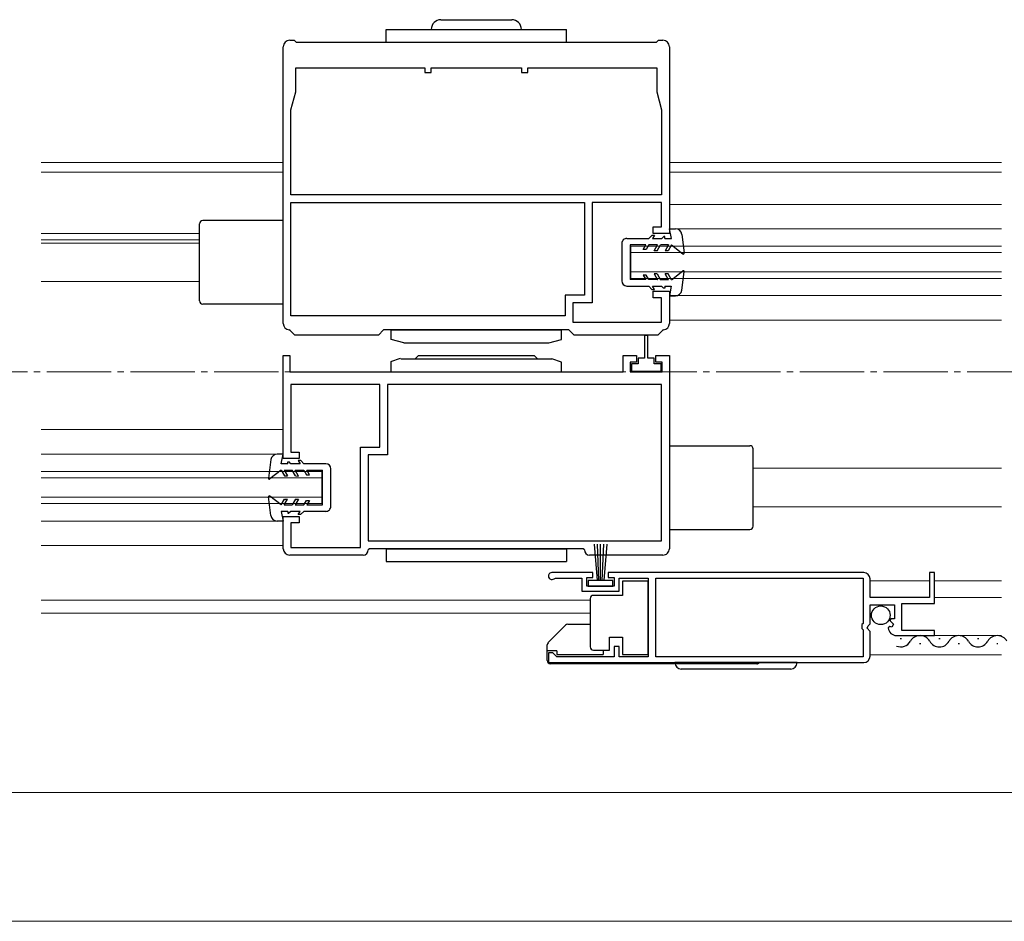
# Model space of a CAD drawing. Extents: x 0 to 1980, y 0 to 3206.
# Drawn here: x 536 to 689, y 1909 to 2049 of the extents above; entities that cross this region are included whole.
import ezdxf

# ---------------------------------------------------------------- set-up
doc = ezdxf.new("R2010")
doc.units = 0
doc.linetypes.add('YCENTER_1', pattern=[13, 10, -1, 1, -1])
for name, color, linetype, lineweight in [('YKK_11', 7, 'CONTINUOUS', 30), ('YKK_12', 2, 'CONTINUOUS', 13), ('YKK_13', 4, 'CONTINUOUS', 30), ('YKK_D', 6, 'CONTINUOUS', 13)]:
    doc.layers.add(name, color=color, linetype=linetype, lineweight=lineweight)

msp = doc.modelspace()

# ---------------------------------------------------------------- linework, layer by layer
at = {"layer": 'YKK_11', "linetype": 'ByBlock', "lineweight": -2, "ltscale": 0.5}
for p, q in [((577.52, 2045.8, 0), (578.22, 2045.8, 0)), ((578.22, 2045.8, 0), (578.52, 2045.5, 0)), ((634.52, 2045.5, 0), (634.82, 2045.8, 0)), ((634.82, 2045.8, 0), (635.52, 2045.8, 0)), ((576.52, 2001.8, 0), (576.52, 2044.8, 0)), ((578.52, 2045.5, 0), (634.52, 2045.5, 0)), ((636.52, 2044.8, 0), (636.52, 2015.8, 0)), ((578.47, 2037.8, 0), (578.47, 2041.5, 0)), ((578.47, 2041.5, 0), (598.52, 2041.5, 0)), ((598.52, 2041.5, 0), (598.52, 2040.8, 0)), ((599.52, 2040.8, 0), (599.52, 2041.5, 0)), ((599.52, 2041.5, 0), (613.52, 2041.5, 0)), ((613.52, 2041.5, 0), (613.52, 2040.8, 0)), ((614.52, 2040.8, 0), (614.52, 2041.5, 0)), ((614.52, 2041.5, 0), (634.57, 2041.5, 0)), ((634.57, 2041.5, 0), (634.57, 2037.8, 0)), ((598.52, 2040.8, 0), (599.52, 2040.8, 0)), ((613.52, 2040.8, 0), (614.52, 2040.8, 0)), ((577.72, 2035, 0), (578.47, 2037.8, 0)), ((634.57, 2037.8, 0), (635.32, 2035, 0)), ((577.72, 2021.8, 0), (577.72, 2035, 0)), ((635.32, 2035, 0), (635.32, 2021.8, 0)), ((635.32, 2021.8, 0), (577.72, 2021.8, 0)), ((635.32, 2021.8, 0), (577.72, 2021.8, 0)), ((577.72, 2020.6, 0), (623.32, 2020.6, 0)), ((577.72, 2020.6, 0), (623.32, 2020.6, 0)), ((577.72, 2003, 0), (577.72, 2020.6, 0)), ((623.32, 2020.6, 0), (623.32, 2006.2, 0)), ((635.32, 2020.6, 0), (624.52, 2020.6, 0)), ((624.52, 2020.6, 0), (624.52, 2005, 0)), ((635.32, 2016.8, 0), (635.32, 2020.6, 0)), ((634.02, 2015.8, 0), (634.02, 2016.8, 0)), ((634.02, 2016.8, 0), (635.32, 2016.8, 0)), ((636.52, 2015.8, 0), (634.02, 2015.8, 0)), ((623.32, 2006.2, 0), (620.32, 2006.2, 0)), ((620.32, 2006.2, 0), (620.32, 2003, 0)), ((634.02, 2005.8, 0), (634.02, 2006.8, 0)), ((634.02, 2006.8, 0), (636.52, 2006.8, 0)), ((635.32, 2005.8, 0), (634.02, 2005.8, 0)), ((635.32, 2002, 0), (635.32, 2005.8, 0)), ((636.52, 2006.8, 0), (636.52, 2001.8, 0)), ((624.52, 2005, 0), (621.52, 2005, 0)), ((621.52, 2005, 0), (621.52, 2002, 0)), ((620.32, 2003, 0), (577.72, 2003, 0)), ((621.52, 2002, 0), (635.32, 2002, 0)), ((577.61, 2000.72, 0), (577.42, 2000.8, 0)), ((578.32, 2000, 0), (577.61, 2000.72, 0)), ((591.32, 2000, 0), (578.32, 2000, 0)), ((592.12, 2000.8, 0), (591.32, 2000, 0)), ((620.92, 2000.8, 0), (592.12, 2000.8, 0)), ((621.72, 2000, 0), (620.92, 2000.8, 0)), ((634.72, 2000, 0), (621.72, 2000, 0)), ((635.44, 2000.72, 0), (634.72, 2000, 0)), ((635.63, 2000.8, 0), (635.44, 2000.72, 0)), ((576.52, 1980.8, 0), (576.52, 1996.8, 0)), ((576.52, 1996.8, 0), (577.52, 1996.8, 0)), ((577.52, 1996.8, 0), (577.52, 1994.3, 0)), ((629.32, 1994.3, 0), (629.32, 1996.8, 0)), ((629.32, 1996.8, 0), (631.42, 1996.8, 0)), ((631.42, 1996.8, 0), (631.42, 1995.8, 0)), ((634.42, 1995.8, 0), (634.42, 1996.8, 0)), ((634.42, 1996.8, 0), (636.52, 1996.8, 0)), ((636.52, 1996.8, 0), (636.52, 1966.8, 0)), ((631.42, 1995.8, 0), (630.42, 1995.8, 0)), ((630.42, 1995.8, 0), (630.42, 1994.3, 0)), ((635.42, 1995.8, 0), (634.42, 1995.8, 0)), ((635.42, 1994.3, 0), (635.42, 1995.8, 0)), ((577.52, 1994.3, 0), (629.32, 1994.3, 0)), ((630.42, 1994.3, 0), (635.42, 1994.3, 0)), ((591.52, 1992.3, 0), (577.72, 1992.3, 0)), ((577.72, 1992.3, 0), (577.72, 1981.8, 0)), ((591.52, 1982.6, 0), (591.52, 1992.3, 0)), ((635.32, 1992.3, 0), (592.72, 1992.3, 0)), ((592.72, 1992.3, 0), (592.72, 1981.4, 0)), ((635.32, 1968, 0), (635.32, 1992.3, 0)), ((577.72, 1981.8, 0), (579.02, 1981.8, 0)), ((579.02, 1981.8, 0), (579.02, 1980.8, 0)), ((588.52, 1967, 0), (588.52, 1982.6, 0)), ((588.52, 1982.6, 0), (591.52, 1982.6, 0)), ((592.72, 1981.4, 0), (589.72, 1981.4, 0)), ((589.72, 1981.4, 0), (589.72, 1968, 0)), ((579.02, 1980.8, 0), (576.52, 1980.8, 0)), ((576.52, 1966.8, 0), (576.52, 1971.8, 0)), ((576.52, 1971.8, 0), (579.02, 1971.8, 0)), ((579.02, 1970.8, 0), (577.72, 1970.8, 0)), ((577.72, 1970.8, 0), (577.72, 1967, 0)), ((579.02, 1971.8, 0), (579.02, 1970.8, 0)), ((589.72, 1968, 0), (635.32, 1968, 0)), ((589.72, 1968, 0), (635.32, 1968, 0)), ((577.72, 1967, 0), (588.52, 1967, 0)), ((589.92, 1966.8, 0), (589.72, 1966.6, 0)), ((623.12, 1966.8, 0), (589.92, 1966.8, 0)), ((623.32, 1966.6, 0), (623.12, 1966.8, 0)), ((588.92, 1965.8, 0), (577.52, 1965.8, 0)), ((635.52, 1965.8, 0), (624.12, 1965.8, 0)), ((624.62, 1963.1, 0), (618.27, 1963.1, 0)), ((624.62, 1962.3, 0), (624.62, 1963.1, 0)), ((666.72, 1963.1, 0), (627.02, 1963.1, 0)), ((627.02, 1963.1, 0), (627.02, 1962.3, 0)), ((677.72, 1963.1, 0), (676.92, 1963.1, 0)), ((676.92, 1963.1, 0), (676.92, 1959.2, 0)), ((677.72, 1958.3, 0), (677.72, 1963.1, 0)), ((618.63, 1962.13, 0), (618.82, 1962.2, 0)), ((618.82, 1962.2, 0), (622.92, 1962.2, 0)), ((622.92, 1962.2, 0), (622.92, 1960.2, 0)), ((623.72, 1961, 0), (623.72, 1962.3, 0)), ((623.72, 1962.3, 0), (624.62, 1962.3, 0)), ((627.02, 1962.3, 0), (627.92, 1962.3, 0)), ((627.92, 1962.3, 0), (627.92, 1961, 0)), ((628.72, 1960.2, 0), (628.72, 1962.2, 0)), ((628.72, 1962.2, 0), (633.22, 1962.2, 0)), ((633.22, 1962.2, 0), (633.22, 1950, 0)), ((634.42, 1962.2, 0), (666.62, 1962.2, 0)), ((634.42, 1950, 0), (634.42, 1962.2, 0)), ((666.62, 1962.2, 0), (666.62, 1955.2, 0)), ((667.72, 1959.2, 0), (667.72, 1962.1, 0)), ((622.92, 1960.2, 0), (628.72, 1960.2, 0)), ((627.92, 1961, 0), (623.72, 1961, 0)), ((676.92, 1959.2, 0), (667.72, 1959.2, 0)), ((667.72, 1955.1, 0), (667.72, 1958.1, 0)), ((667.72, 1958.1, 0), (671.52, 1958.1, 0)), ((671.52, 1958.1, 0), (671.52, 1955.9, 0)), ((672.62, 1954.1, 0), (672.62, 1958.3, 0)), ((672.62, 1958.3, 0), (677.72, 1958.3, 0)), ((670.91, 1955.9, 0), (670.8, 1955.64, 0)), ((670.8, 1955.64, 0), (671.37, 1955.08, 0)), ((671.52, 1955.9, 0), (670.91, 1955.9, 0)), ((666.62, 1955.2, 0), (666.42, 1955, 0)), ((666.42, 1955, 0), (666.42, 1954.4, 0)), ((666.42, 1954.4, 0), (666.62, 1954.2, 0)), ((666.62, 1954.2, 0), (666.62, 1950, 0)), ((667.27, 1954.47, 0), (667.42, 1954.8, 0)), ((667.72, 1953.93, 0), (667.27, 1954.47, 0)), ((667.42, 1954.8, 0), (667.72, 1955.1, 0)), ((667.72, 1950.1, 0), (667.72, 1953.93, 0)), ((670.78, 1954.69, 0), (670.53, 1954.48, 0)), ((671.1, 1954.61, 0), (670.78, 1954.69, 0)), ((671.37, 1955.08, 0), (671.1, 1954.61, 0)), ((677.72, 1954.1, 0), (672.62, 1954.1, 0)), ((677.72, 1953.3, 0), (677.72, 1954.1, 0)), ((671.82, 1953.3, 0), (677.72, 1953.3, 0)), ((628.72, 1951.6, 0), (627.92, 1951.6, 0)), ((627.92, 1951.6, 0), (627.92, 1950, 0)), ((628.72, 1950, 0), (628.72, 1951.6, 0)), ((618.42, 1950.6, 0), (617.72, 1950.6, 0)), ((617.72, 1950.6, 0), (617.72, 1949.1, 0)), ((618.72, 1950.3, 0), (618.42, 1950.6, 0)), ((619.02, 1950, 0), (618.72, 1950.3, 0)), ((627.92, 1950, 0), (619.02, 1950, 0)), ((633.22, 1950, 0), (628.72, 1950, 0)), ((666.62, 1950, 0), (634.42, 1950, 0)), ((617.72, 1949.1, 0), (666.72, 1949.1, 0)), ((617.72, 1949.1, 0), (666.72, 1949.1, 0))]:
    msp.add_line(p, q, dxfattribs=at)
for centre, radius, start, end in [((577.52, 2044.8, 0), 1, 90.0018, 180.0001), ((635.52, 2044.8, 0), 1, 0.0001, 90), ((577.52, 2001.8, 0), 1, 180.0001, 264.2201), ((635.52, 2001.8, 0), 1, 275.7844, 359.999), ((577.52, 1966.8, 0), 1, 179.9987, 269.9986), ((588.92, 1966.6, 0), 0.8, 269.9999, 359.9999), ((624.12, 1966.6, 0), 0.8, 180.0016, 269.995), ((635.52, 1966.8, 0), 1, 269.9996, 0.0005), ((618.27, 1962.55, 0), 0.55, 90, 310.1194), ((666.72, 1962.1, 0), 1, 0, 90), ((671.82, 1954.6, 0), 1.3, 185.2159, 270), ((666.72, 1950.1, 0), 1, 270, 360)]:
    msp.add_arc(centre, radius, start, end, dxfattribs=at)
at = {"layer": 'YKK_12', "ltscale": 2}
for p, q in [((538.92, 2026.8, 0), (576.52, 2026.8, 0)), ((636.52, 2026.8, 0), (688.15, 2026.8, 0)), ((576.52, 2025.3, 0), (538.92, 2025.3, 0)), ((636.52, 2025.3, 0), (688.15, 2025.3, 0)), ((636.52, 2020.3, 0), (688.15, 2020.3, 0)), ((636.52, 2016.5, 0), (688.15, 2016.5, 0)), ((538.92, 2015.8, 0), (563.52, 2015.8, 0)), ((538.92, 2014.8, 0), (563.52, 2014.8, 0)), ((538.92, 2014.3, 0), (563.52, 2014.3, 0)), ((630.52, 2013.8, 0), (688.15, 2013.8, 0)), ((630.52, 2008.8, 0), (630.52, 2013.8, 0)), ((630.52, 2012.8, 0), (688.15, 2012.8, 0)), ((630.52, 2009.8, 0), (688.15, 2009.8, 0)), ((538.92, 2008.3, 0), (563.52, 2008.3, 0)), ((630.52, 2008.8, 0), (688.15, 2008.8, 0)), ((636.52, 2006.12, 0), (688.15, 2006.12, 0)), ((636.52, 2002.3, 0), (688.15, 2002.3, 0)), ((538.92, 1985.3, 0), (576.52, 1985.3, 0)), ((538.92, 1981.5, 0), (576.52, 1981.5, 0)), ((538.92, 1978.8, 0), (582.52, 1978.8, 0)), ((582.52, 1973.8, 0), (582.52, 1978.8, 0)), ((649.52, 1979.3, 0), (688.15, 1979.3, 0)), ((538.92, 1977.8, 0), (582.52, 1977.8, 0)), ((538.92, 1974.8, 0), (582.52, 1974.8, 0)), ((538.92, 1973.8, 0), (582.52, 1973.8, 0)), ((649.52, 1973.3, 0), (688.15, 1973.3, 0)), ((538.92, 1971.1, 0), (576.52, 1971.1, 0)), ((538.92, 1967.3, 0), (576.52, 1967.3, 0)), ((667.72, 1961.8, 0), (676.92, 1961.8, 0)), ((677.72, 1961.8, 0), (688.15, 1961.8, 0)), ((538.92, 1958.8, 0), (624.22, 1958.8, 0)), ((677.72, 1959.2, 0), (688.15, 1959.2, 0)), ((538.92, 1956.8, 0), (624.22, 1956.8, 0)), ((688.15, 1953.3, 0), (675.89, 1953.3, 0)), ((667.72, 1950.3, 0), (688.15, 1950.3, 0))]:
    msp.add_line(p, q, dxfattribs=at)
at = {"layer": 'YKK_12', "linetype": 'YCENTER_1'}
msp.add_line((357.77, 1994.3, 0), (1187.77, 1994.3, 0), dxfattribs=at)
at = {"layer": 'YKK_13', "linetype": 'Continuous', "ltscale": 0.5}
for p, q in [((601.02, 2049, 0), (612.02, 2049, 0)), ((592.52, 2045.5, 0), (592.52, 2047.5, 0)), ((592.52, 2047.5, 0), (620.52, 2047.5, 0)), ((620.52, 2045.5, 0), (620.52, 2047.5, 0)), ((592.52, 2045.5, 0), (620.52, 2045.5, 0)), ((563.52, 2005.3, 0), (563.52, 2017.3, 0)), ((576.52, 2017.8, 0), (564.02, 2017.8, 0)), ((636.84, 2015, 0), (636.54, 2016.5, 0)), ((636.54, 2016.5, 0), (637.47, 2016.5, 0)), ((629.93, 2015.01, 0), (633.34, 2015.01, 0)), ((633.34, 2015.01, 0), (633.84, 2015.5, 0)), ((633.84, 2015.5, 0), (634.21, 2015.5, 0)), ((634.21, 2015.5, 0), (633.92, 2015, 0)), ((633.92, 2015, 0), (635.34, 2015, 0)), ((635.34, 2015, 0), (635.64, 2015.3, 0)), ((635.84, 2015.3, 0), (635.64, 2015.3, 0)), ((635.84, 2015, 0), (635.84, 2015.3, 0)), ((635.84, 2015, 0), (636.84, 2015, 0)), ((638.46, 2015.63, 0), (638.83, 2012.76, 0)), ((629.13, 2014.21, 0), (629.12, 2008.41, 0)), ((630.43, 2014.01, 0), (630.42, 2008.61, 0)), ((632.88, 2014.01, 0), (630.43, 2014.01, 0)), ((632.47, 2013.31, 0), (632.88, 2014.01, 0)), ((633.34, 2014.01, 0), (632.93, 2013.31, 0)), ((634.68, 2014, 0), (633.34, 2014.01, 0)), ((634.15, 2013.1, 0), (634.68, 2014, 0)), ((634.62, 2013.1, 0), (635.14, 2014, 0)), ((636.38, 2014, 0), (635.14, 2014, 0)), ((636.38, 2014, 0), (635.85, 2013.1, 0)), ((636.84, 2014, 0), (636.32, 2013.1, 0)), ((636.84, 2014, 0), (638.59, 2012.63, 0)), ((632.93, 2013.31, 0), (632.47, 2013.31, 0)), ((634.62, 2013.1, 0), (634.15, 2013.1, 0)), ((636.32, 2013.1, 0), (635.85, 2013.1, 0)), ((632.46, 2009.31, 0), (632.86, 2008.61, 0)), ((632.92, 2009.31, 0), (632.46, 2009.31, 0)), ((633.33, 2008.61, 0), (632.92, 2009.31, 0)), ((634.15, 2009.5, 0), (634.66, 2008.6, 0)), ((634.61, 2009.5, 0), (634.15, 2009.5, 0)), ((634.61, 2009.5, 0), (635.13, 2008.6, 0)), ((636.31, 2009.5, 0), (635.85, 2009.5, 0)), ((636.36, 2008.6, 0), (635.85, 2009.5, 0)), ((636.83, 2008.6, 0), (636.31, 2009.5, 0)), ((636.83, 2008.6, 0), (638.59, 2009.96, 0)), ((638.44, 2006.96, 0), (638.83, 2009.83, 0)), ((629.92, 2007.61, 0), (633.32, 2007.61, 0)), ((632.86, 2008.61, 0), (630.42, 2008.61, 0)), ((633.32, 2007.61, 0), (633.82, 2007.1, 0)), ((634.66, 2008.6, 0), (633.33, 2008.61, 0)), ((634.19, 2007.1, 0), (633.9, 2007.6, 0)), ((633.9, 2007.6, 0), (635.32, 2007.6, 0)), ((636.36, 2008.6, 0), (635.13, 2008.6, 0)), ((635.32, 2007.6, 0), (635.62, 2007.3, 0)), ((635.82, 2007.3, 0), (635.62, 2007.3, 0)), ((635.82, 2007.6, 0), (635.82, 2007.3, 0)), ((635.82, 2007.6, 0), (636.82, 2007.6, 0)), ((636.82, 2007.6, 0), (636.52, 2006.1, 0)), ((633.82, 2007.1, 0), (634.19, 2007.1, 0)), ((636.52, 2006.1, 0), (637.45, 2006.1, 0)), ((576.52, 2004.8, 0), (564.02, 2004.8, 0)), ((593.27, 1999.3, 0), (593.27, 2000.8, 0)), ((593.27, 2000.8, 0), (598.77, 2000.8, 0)), ((598.77, 2000.8, 0), (614.27, 2000.8, 0)), ((614.27, 2000.8, 0), (619.77, 2000.8, 0)), ((619.77, 1999.3, 0), (619.77, 2000.8, 0)), ((595.27, 1998.8, 0), (593.27, 1999.3, 0)), ((595.27, 1998.8, 0), (617.77, 1998.8, 0)), ((617.77, 1998.8, 0), (619.77, 1999.3, 0)), ((597.03, 1996.3, 0), (597.53, 1996.8, 0)), ((597.53, 1996.8, 0), (615.53, 1996.8, 0)), ((616.03, 1996.3, 0), (615.53, 1996.8, 0)), ((594.69, 1996.33, 0), (593.19, 1995.83, 0)), ((593.28, 1994.3, 0), (593.28, 1995.8, 0)), ((594.78, 1996.3, 0), (618.28, 1996.3, 0)), ((618.19, 1996.33, 0), (619.69, 1995.83, 0)), ((619.78, 1994.3, 0), (619.78, 1995.8, 0)), ((593.28, 1994.3, 0), (619.78, 1994.3, 0)), ((576.53, 1981.5, 0), (575.6, 1981.5, 0)), ((576.22, 1980, 0), (576.53, 1981.5, 0)), ((636.52, 1982.8, 0), (649.02, 1982.8, 0)), ((649.52, 1970.3, 0), (649.52, 1982.3, 0)), ((574.61, 1980.64, 0), (574.22, 1977.77, 0)), ((577.22, 1980, 0), (576.22, 1980, 0)), ((577.22, 1980, 0), (577.23, 1980.3, 0)), ((577.23, 1980.3, 0), (577.43, 1980.3, 0)), ((577.72, 1980, 0), (577.43, 1980.3, 0)), ((579.15, 1979.99, 0), (577.72, 1980, 0)), ((578.86, 1980.49, 0), (579.15, 1979.99, 0)), ((579.23, 1980.49, 0), (578.86, 1980.49, 0)), ((579.72, 1979.99, 0), (579.23, 1980.49, 0)), ((583.13, 1979.99, 0), (579.72, 1979.99, 0)), ((576.22, 1979, 0), (574.46, 1977.64, 0)), ((576.22, 1979, 0), (576.74, 1978.1, 0)), ((576.68, 1979, 0), (577.92, 1979, 0)), ((576.68, 1979, 0), (577.2, 1978.1, 0)), ((578.44, 1978.1, 0), (577.92, 1979, 0)), ((578.9, 1978.09, 0), (578.38, 1979, 0)), ((578.38, 1979, 0), (579.72, 1978.99, 0)), ((579.72, 1978.99, 0), (580.13, 1978.29, 0)), ((580.13, 1978.29, 0), (580.59, 1978.29, 0)), ((580.59, 1978.29, 0), (580.18, 1978.99, 0)), ((580.18, 1978.99, 0), (582.62, 1978.99, 0)), ((582.62, 1973.59, 0), (582.62, 1978.99, 0)), ((583.92, 1973.39, 0), (583.92, 1979.19, 0)), ((576.74, 1978.1, 0), (577.2, 1978.1, 0)), ((578.44, 1978.1, 0), (578.9, 1978.09, 0)), ((574.59, 1971.97, 0), (574.22, 1974.84, 0)), ((576.21, 1973.6, 0), (574.46, 1974.97, 0)), ((576.21, 1973.6, 0), (576.73, 1974.5, 0)), ((576.67, 1973.6, 0), (577.2, 1974.5, 0)), ((576.73, 1974.5, 0), (577.2, 1974.5, 0)), ((578.43, 1974.5, 0), (577.91, 1973.6, 0)), ((578.89, 1974.49, 0), (578.37, 1973.6, 0)), ((578.43, 1974.5, 0), (578.89, 1974.49, 0)), ((579.71, 1973.59, 0), (580.12, 1974.29, 0)), ((580.12, 1974.29, 0), (580.58, 1974.29, 0)), ((580.58, 1974.29, 0), (580.17, 1973.59, 0)), ((576.21, 1972.6, 0), (576.51, 1971.1, 0)), ((577.21, 1972.6, 0), (576.21, 1972.6, 0)), ((576.67, 1973.6, 0), (577.91, 1973.6, 0)), ((577.21, 1972.6, 0), (577.21, 1972.3, 0)), ((577.21, 1972.3, 0), (577.41, 1972.3, 0)), ((577.71, 1972.6, 0), (577.41, 1972.3, 0)), ((579.13, 1972.59, 0), (577.71, 1972.6, 0)), ((578.37, 1973.6, 0), (579.71, 1973.59, 0)), ((578.84, 1972.09, 0), (579.13, 1972.59, 0)), ((579.71, 1972.59, 0), (579.21, 1972.09, 0)), ((583.12, 1972.59, 0), (579.71, 1972.59, 0)), ((580.17, 1973.59, 0), (582.62, 1973.59, 0)), ((576.51, 1971.1, 0), (575.58, 1971.1, 0)), ((579.21, 1972.09, 0), (578.84, 1972.09, 0)), ((636.52, 1969.8, 0), (649.02, 1969.8, 0)), ((592.53, 1966.8, 0), (592.53, 1964.8, 0)), ((592.53, 1966.8, 0), (620.53, 1966.8, 0)), ((620.53, 1966.8, 0), (620.53, 1964.8, 0)), ((624.83, 1967.5, 0), (625.32, 1961.85, 0)), ((625.57, 1961.85, 0), (625.33, 1967.49, 0)), ((625.82, 1961.85, 0), (625.82, 1967.5, 0)), ((626.07, 1961.85, 0), (626.32, 1967.49, 0)), ((626.82, 1967.5, 0), (626.32, 1961.85, 0)), ((592.53, 1964.8, 0), (620.53, 1964.8, 0)), ((627.72, 1961.85, 0), (623.92, 1961.85, 0)), ((623.92, 1961.85, 0), (623.92, 1961, 0)), ((627.72, 1961, 0), (627.72, 1961.85, 0)), ((633.22, 1961.75, 0), (629.22, 1961.75, 0)), ((629.22, 1961.75, 0), (629.22, 1959.55, 0)), ((633.22, 1950.35, 0), (633.22, 1961.75, 0)), ((623.92, 1961, 0), (627.72, 1961, 0)), ((624.22, 1959.05, 0), (624.22, 1958.55, 0)), ((624.22, 1958.55, 0), (624.22, 1952.05, 0)), ((629.22, 1959.55, 0), (624.72, 1959.55, 0)), ((617.67, 1952.2, 0), (620.38, 1954.9, 0)), ((620.73, 1955.05, 0), (624.22, 1955.05, 0)), ((627.22, 1951.05, 0), (627.22, 1953.05, 0)), ((627.22, 1953.05, 0), (629.22, 1953.05, 0)), ((629.22, 1953.05, 0), (629.22, 1950.35, 0)), ((617.52, 1949.4, 0), (617.52, 1951.84, 0)), ((619.02, 1950.95, 0), (617.52, 1950.95, 0)), ((619.02, 1950.95, 0), (619.02, 1950.35, 0)), ((624.22, 1952.05, 0), (624.22, 1951.55, 0)), ((624.72, 1951.05, 0), (627.22, 1951.05, 0)), ((626.22, 1951.05, 0), (626.22, 1950.35, 0)), ((619.02, 1950.35, 0), (626.22, 1950.35, 0)), ((629.22, 1950.35, 0), (633.22, 1950.35, 0)), ((650.11, 1948.9, 0), (618.02, 1948.9, 0)), ((656.37, 1949.1, 0), (637.37, 1949.1, 0)), ((655.37, 1948.1, 0), (638.37, 1948.1, 0))]:
    msp.add_line(p, q, dxfattribs=at)
at = {"layer": 'YKK_13', "linetype": 'ByBlock', "lineweight": -2, "ltscale": 0.5}
for p, q in [((633.17, 1999.91, 0), (632.67, 1999.91, 0)), ((632.67, 1999.91, 0), (632.67, 1996.41, 0)), ((633.17, 1996.41, 0), (633.17, 1999.91, 0)), ((631.67, 1995.51, 0), (630.62, 1995.51, 0)), ((630.62, 1995.51, 0), (630.62, 1994.41, 0)), ((632.67, 1996.41, 0), (631.67, 1996.41, 0)), ((631.67, 1996.41, 0), (631.67, 1995.51, 0)), ((634.17, 1996.41, 0), (633.17, 1996.41, 0)), ((634.17, 1995.51, 0), (634.17, 1996.41, 0)), ((635.22, 1995.51, 0), (634.17, 1995.51, 0)), ((635.22, 1994.41, 0), (635.22, 1995.51, 0)), ((630.62, 1994.41, 0), (635.22, 1994.41, 0))]:
    msp.add_line(p, q, dxfattribs=at)
at = {"layer": 'YKK_13', "ltscale": 0.5}
for p, q in [((672.58, 1952.8, 0), (672.38, 1952.8, 0)), ((678.58, 1952.8, 0), (678.38, 1952.8, 0)), ((684.58, 1952.8, 0), (684.38, 1952.8, 0)), ((675.58, 1952.04, 0), (675.38, 1952.04, 0)), ((681.58, 1952.04, 0), (681.38, 1952.04, 0)), ((687.58, 1952.04, 0), (687.38, 1952.04, 0))]:
    msp.add_line(p, q, dxfattribs=at)
at = {"layer": 'YKK_13', "linetype": 'Continuous', "ltscale": 0.5}
msp.add_circle((669.37, 1956.45, 0), 1.45, dxfattribs=at)
for centre, radius, start, end in [((601.02, 2047.5, 0), 1.5, 90, 180), ((612.02, 2047.5, 0), 1.5, 0, 90), ((564.02, 2017.3, 0), 0.5, 90, 180), ((637.46, 2015.5, 0), 1, 7.4857, 89.8827), ((629.93, 2014.21, 0), 0.8, 89.8819, 179.9412), ((638.68, 2012.74, 0), 0.15, 231.9772, 6.425), ((638.68, 2009.85, 0), 0.15, 353.3387, 127.7865), ((629.92, 2008.41, 0), 0.8, 179.9412, 269.8819), ((637.45, 2007.1, 0), 1, 269.881, 352.278), ((564.02, 2005.3, 0), 0.5, 180, 270), ((575.6, 1980.5, 0), 1, 89.881, 172.278), ((649.02, 1982.3, 0), 0.5, 0, 90), ((583.12, 1979.19, 0), 0.8, 359.9412, 89.8819), ((574.37, 1977.75, 0), 0.15, 173.3387, 307.7865), ((574.36, 1974.85, 0), 0.15, 51.9772, 186.425), ((583.12, 1973.39, 0), 0.8, 269.8819, 359.9412), ((575.58, 1972.1, 0), 1, 187.4857, 269.8827), ((649.02, 1970.3, 0), 0.5, 270, 0), ((624.72, 1959.05, 0), 0.5, 90, 180), ((620.73, 1954.55, 0), 0.5, 90, 135), ((618.02, 1951.84, 0), 0.5, 135, 180), ((624.72, 1951.55, 0), 0.5, 180, 270), ((618.02, 1949.4, 0), 0.5, 180, 270), ((638.37, 1949.1, 0), 1, 180, 270), ((650.11, 1949.4, 0), 0.5, 270, 323.1307), ((655.37, 1949.1, 0), 1, 270, 0)]:
    msp.add_arc(centre, radius, start, end, dxfattribs=at)
at = {"layer": 'YKK_13', "ltscale": 0.5}
for centre, start, end in [((672.48, 1953.26, 0), 247.623, 330.8006), ((675.48, 1951.58, 0), 29.1906, 150.8094), ((678.48, 1953.26, 0), 209.1994, 330.8006), ((681.48, 1951.58, 0), 29.1906, 150.8094), ((684.48, 1953.26, 0), 209.1994, 330.8006), ((687.48, 1951.58, 0), 29.1906, 150.8094)]:
    msp.add_arc(centre, 1.72, start, end, dxfattribs=at)
at = {"layer": 'YKK_D'}
for p, q in [((435.27, 1928.9, 0), (1110.27, 1928.9, 0)), ((404.77, 1908.9, 0), (1140.77, 1908.9, 0))]:
    msp.add_line(p, q, dxfattribs=at)

doc.saveas('drawing.dxf')
